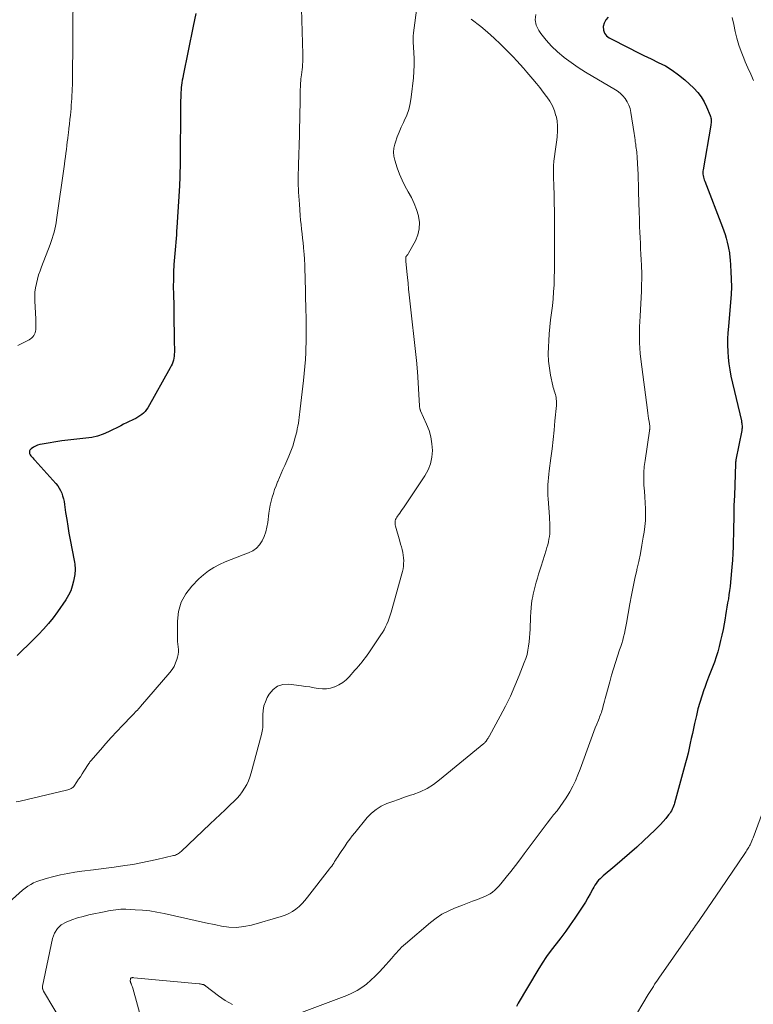
# Model space of a CAD drawing. Units: feet. Extents: x 1944998 to 1950027, y 560000 to 565000.
# Drawn here: x 1946237 to 1946392, y 560991 to 561200 of the extents above; entities that cross this region are included whole.
import ezdxf

# ---------------------------------------------------------------- set-up
doc = ezdxf.new("R2010")
doc.units = ezdxf.units.FT
doc.header["$LTSCALE"] = 100
doc.header["$MEASUREMENT"] = 0
doc.layers.add('CONTOUR INDEX', color=32, linetype='Continuous', lineweight=25)
doc.layers.add('CONTOUR INTERMEDIATE', color=40, linetype='Continuous', lineweight=15)

msp = doc.modelspace()

# ---------------------------------------------------------------- linework, layer by layer
at = {"layer": 'CONTOUR INDEX', "flags": 128}
for points, elevation in [([(1946274.07, 561200.91), (1946273.77, 561199.56), (1946273.49, 561198.2), (1946271.36, 561187.79), (1946271.27, 561187.28), (1946271.18, 561186.76), (1946271.1, 561186.25), (1946271.03, 561185.74), (1946270.97, 561185.22), (1946270.93, 561184.71), (1946270.89, 561184.19), (1946270.87, 561183.67), (1946270.85, 561183.18), (1946270.83, 561182.41), (1946270.81, 561181.64), (1946270.8, 561180.88), (1946270.79, 561180.11), (1946270.79, 561178.84), (1946270.78, 561177.44), (1946270.78, 561176.04), (1946270.77, 561174.64), (1946270.76, 561173.23), (1946270.74, 561169.54), (1946270.73, 561168.89), (1946270.72, 561168.25), (1946270.7, 561167.61), (1946270.68, 561166.96), (1946270.65, 561166.32), (1946270.63, 561165.68), (1946270.59, 561165.04), (1946270.56, 561164.4), (1946270.04, 561155.61), (1946269.99, 561154.81), (1946269.93, 561154.02), (1946269.86, 561153.23), (1946269.79, 561152.44), (1946269.72, 561151.65), (1946269.65, 561150.86), (1946269.59, 561150.07), (1946269.54, 561149.27), (1946269.43, 561147.72), (1946269.34, 561146.15), (1946269.29, 561144.58), (1946269.28, 561143.01), (1946269.29, 561141.44), (1946269.36, 561138.99), (1946269.4, 561137.21), (1946269.43, 561135.42), (1946269.46, 561133.64), (1946269.49, 561131.86), (1946269.52, 561129.16), (1946269.5, 561128.73), (1946269.47, 561128.3), (1946269.39, 561127.87), (1946269.29, 561127.45), (1946269.16, 561127.04), (1946269.01, 561126.64), (1946268.83, 561126.25), (1946268.63, 561125.86), (1946263.9, 561117.41), (1946263.63, 561117), (1946263.33, 561116.61), (1946262.98, 561116.26), (1946262.6, 561115.94), (1946262.18, 561115.66), (1946261.76, 561115.39), (1946261.33, 561115.15), (1946260.88, 561114.92), (1946260.57, 561114.77), (1946259.97, 561114.48), (1946259.37, 561114.18), (1946258.76, 561113.89), (1946258.16, 561113.59), (1946255.58, 561112.3), (1946254.42, 561111.8), (1946253.23, 561111.39), (1946252, 561111.13), (1946250.74, 561110.96), (1946249.46, 561110.84), (1946248.19, 561110.71), (1946246.92, 561110.55), (1946245.66, 561110.36), (1946241.51, 561109.7), (1946241.03, 561109.6), (1946240.56, 561109.45), (1946240.12, 561109.25), (1946239.69, 561109.02), (1946239.18, 561108.7), (1946239.04, 561108.58), (1946238.92, 561108.45), (1946238.85, 561108.28), (1946238.8, 561108.1), (1946238.8, 561107.91), (1946238.83, 561107.73), (1946238.9, 561107.56), (1946239, 561107.4), (1946239.13, 561107.23), (1946239.33, 561107), (1946239.52, 561106.76), (1946239.72, 561106.53), (1946239.93, 561106.3), (1946244.43, 561101.33), (1946244.81, 561100.86), (1946245.14, 561100.37), (1946245.42, 561099.84), (1946245.66, 561099.28), (1946245.84, 561098.71), (1946246.01, 561098.12), (1946246.14, 561097.53), (1946246.24, 561096.94), (1946246.49, 561095.22), (1946246.71, 561093.76), (1946246.94, 561092.3), (1946247.19, 561090.85), (1946247.46, 561089.4), (1946248.29, 561085.03), (1946248.35, 561084.66), (1946248.41, 561084.29), (1946248.45, 561083.92), (1946248.49, 561083.55), (1946248.5, 561083.17), (1946248.5, 561082.8), (1946248.46, 561082.43), (1946248.41, 561082.06), (1946248.15, 561080.67), (1946247.89, 561079.63), (1946247.55, 561078.62), (1946247.08, 561077.67), (1946246.53, 561076.75), (1946244.78, 561074.18), (1946243.85, 561072.9), (1946242.88, 561071.67), (1946241.83, 561070.49), (1946240.74, 561069.35), (1946239.61, 561068.24), (1946238.48, 561067.14), (1946237.35, 561066.04), (1946236.22, 561064.94)], 1080), ([(1946361.36, 561200.1), (1946360.86, 561199.54), (1946360.54, 561198.87), (1946360.34, 561198.12), (1946360.39, 561197.39), (1946360.59, 561196.73), (1946361.02, 561196.2), (1946361.59, 561195.74), (1946365.87, 561193.53), (1946367.39, 561192.76), (1946368.91, 561192), (1946370.44, 561191.27), (1946371.98, 561190.56), (1946373.49, 561189.79), (1946374.93, 561188.93), (1946376.28, 561187.93), (1946377.57, 561186.84), (1946379.48, 561185.06), (1946380.32, 561184.18), (1946381.07, 561183.24), (1946381.69, 561182.2), (1946382.22, 561181.11), (1946382.96, 561179.33), (1946383.04, 561179.08), (1946383.11, 561178.82), (1946383.15, 561178.56), (1946383.16, 561178.29), (1946383.15, 561178.02), (1946383.14, 561177.76), (1946383.11, 561177.49), (1946383.07, 561177.22), (1946381.45, 561167.82), (1946381.41, 561167.51), (1946381.4, 561167.2), (1946381.42, 561166.89), (1946381.46, 561166.58), (1946381.53, 561166.27), (1946381.61, 561165.97), (1946381.71, 561165.67), (1946381.81, 561165.37), (1946385.57, 561155.68), (1946385.85, 561154.9), (1946386.12, 561154.11), (1946386.35, 561153.31), (1946386.56, 561152.5), (1946386.79, 561151.56), (1946386.86, 561151.22), (1946386.93, 561150.88), (1946386.99, 561150.53), (1946387.04, 561150.19), (1946387.08, 561149.84), (1946387.12, 561149.49), (1946387.15, 561149.14), (1946387.18, 561148.8), (1946387.36, 561146.25), (1946387.43, 561144.63), (1946387.45, 561143.01), (1946387.39, 561141.39), (1946387.29, 561139.77), (1946386.82, 561134.61), (1946386.72, 561133.29), (1946386.66, 561131.97), (1946386.65, 561130.65), (1946386.68, 561129.33), (1946386.77, 561128.01), (1946386.9, 561126.7), (1946387.11, 561125.4), (1946387.37, 561124.11), (1946389.57, 561114.61), (1946389.62, 561114.35), (1946389.66, 561114.1), (1946389.69, 561113.85), (1946389.72, 561113.59), (1946389.73, 561113.34), (1946389.72, 561113.08), (1946389.69, 561112.83), (1946389.65, 561112.58), (1946388.43, 561106.35), (1946388.41, 561106.29), (1946388.4, 561106.23), (1946388.39, 561106.17), (1946388.38, 561106.11), (1946388.37, 561106.05), (1946388.36, 561105.99), (1946388.36, 561105.92), (1946388.35, 561105.86), (1946388.35, 561105.82), (1946388.35, 561105.74), (1946388.34, 561105.66), (1946388.34, 561105.58), (1946388.34, 561105.5), (1946388.08, 561098.82), (1946388.04, 561097.76), (1946388, 561096.7), (1946387.98, 561095.63), (1946387.96, 561094.57), (1946387.94, 561093.51), (1946387.92, 561092.45), (1946387.9, 561091.39), (1946387.88, 561090.33), (1946387.86, 561089.5), (1946387.81, 561088.03), (1946387.75, 561086.56), (1946387.66, 561085.09), (1946387.54, 561083.62), (1946387.26, 561080.44), (1946387.18, 561079.55), (1946387.07, 561078.67), (1946386.95, 561077.8), (1946386.81, 561076.92), (1946386.66, 561076.05), (1946386.51, 561075.17), (1946386.36, 561074.3), (1946386.21, 561073.42), (1946386.11, 561072.8), (1946385.9, 561071.62), (1946385.68, 561070.43), (1946385.43, 561069.26), (1946385.16, 561068.09), (1946384.86, 561066.84), (1946384.56, 561065.73), (1946384.24, 561064.62), (1946383.86, 561063.54), (1946383.45, 561062.46), (1946383.02, 561061.39), (1946382.61, 561060.31), (1946382.2, 561059.23), (1946381.8, 561058.15), (1946381.62, 561057.66), (1946381.17, 561056.32), (1946380.74, 561054.98), (1946380.37, 561053.61), (1946380.04, 561052.24), (1946379.65, 561050.51), (1946379.42, 561049.46), (1946379.19, 561048.42), (1946378.96, 561047.37), (1946378.74, 561046.33), (1946378.51, 561045.28), (1946378.27, 561044.24), (1946378.01, 561043.2), (1946377.74, 561042.17), (1946375.44, 561033.68), (1946375.34, 561033.34), (1946375.22, 561033), (1946375.09, 561032.67), (1946374.94, 561032.35), (1946374.77, 561032.03), (1946374.59, 561031.73), (1946374.39, 561031.43), (1946374.17, 561031.15), (1946373.55, 561030.39), (1946373, 561029.74), (1946372.43, 561029.11), (1946371.84, 561028.5), (1946371.23, 561027.91), (1946368.93, 561025.75), (1946367.41, 561024.36), (1946365.88, 561022.98), (1946364.33, 561021.64), (1946362.77, 561020.3), (1946360.28, 561018.23), (1946359.95, 561017.94), (1946359.64, 561017.63), (1946359.35, 561017.31), (1946359.07, 561016.97), (1946358.81, 561016.62), (1946358.56, 561016.26), (1946358.33, 561015.89), (1946358.12, 561015.51), (1946357.56, 561014.47), (1946357.06, 561013.58), (1946356.54, 561012.69), (1946356, 561011.82), (1946355.44, 561010.96), (1946354.31, 561009.27), (1946353.35, 561007.88), (1946352.37, 561006.51), (1946351.36, 561005.16), (1946350.32, 561003.84), (1946349.29, 561002.5), (1946348.3, 561001.14), (1946347.37, 560999.74), (1946346.48, 560998.31), (1946342.31, 560991.26), (1946341.94, 560990.61)], 1060)]:
    msp.add_lwpolyline(points, dxfattribs=dict(at, elevation=elevation))
at = {"layer": 'CONTOUR INTERMEDIATE', "flags": 128}
for points, elevation in [([(1946320.95, 561202.65), (1946320.15, 561196.82), (1946320.12, 561196.57), (1946320.09, 561196.32), (1946320.08, 561196.07), (1946320.07, 561195.81), (1946320.06, 561195.56), (1946320.06, 561195.31), (1946320.07, 561195.06), (1946320.08, 561194.8), (1946320.23, 561192.63), (1946320.28, 561191.29), (1946320.29, 561189.96), (1946320.23, 561188.62), (1946320.11, 561187.29), (1946319.65, 561183.15), (1946319.44, 561181.86), (1946319.14, 561180.6), (1946318.71, 561179.38), (1946318.18, 561178.18), (1946318.02, 561177.85), (1946317.54, 561176.83), (1946317.08, 561175.8), (1946316.67, 561174.75), (1946316.3, 561173.68), (1946316.16, 561173.26), (1946315.96, 561172.4), (1946315.88, 561171.54), (1946315.96, 561170.68), (1946316.16, 561169.81), (1946316.68, 561168.22), (1946317.16, 561166.9), (1946317.71, 561165.62), (1946318.33, 561164.37), (1946319.02, 561163.15), (1946319.69, 561161.92), (1946320.28, 561160.66), (1946320.77, 561159.36), (1946321.19, 561158.03), (1946321.19, 561157.99), (1946321.39, 561156.63), (1946321.37, 561155.3), (1946321.06, 561154.01), (1946320.54, 561152.75), (1946319.09, 561150.14), (1946319.01, 561150.01), (1946318.93, 561149.89), (1946318.84, 561149.77), (1946318.75, 561149.66), (1946318.63, 561149.52), (1946318.59, 561149.48), (1946318.56, 561149.43), (1946318.54, 561149.38), (1946318.52, 561149.33), (1946318.51, 561149.27), (1946318.5, 561149.22), (1946318.5, 561149.16), (1946318.5, 561149.11), (1946318.51, 561148.97), (1946318.51, 561148.85), (1946318.52, 561148.73), (1946318.53, 561148.6), (1946318.54, 561148.48), (1946318.75, 561146.25), (1946318.87, 561145.02), (1946318.99, 561143.78), (1946319.12, 561142.55), (1946319.25, 561141.31), (1946320.84, 561126.78), (1946320.86, 561126.57), (1946320.88, 561126.36), (1946320.9, 561126.15), (1946320.92, 561125.94), (1946320.93, 561125.73), (1946320.95, 561125.52), (1946320.96, 561125.31), (1946320.98, 561125.1), (1946321.4, 561117.79), (1946321.41, 561117.66), (1946321.43, 561117.52), (1946321.45, 561117.39), (1946321.48, 561117.26), (1946321.51, 561117.12), (1946321.55, 561116.99), (1946321.6, 561116.87), (1946321.65, 561116.74), (1946322.91, 561113.95), (1946323.43, 561112.59), (1946323.82, 561111.21), (1946324.04, 561109.79), (1946324.14, 561108.34), (1946324.02, 561106.91), (1946323.74, 561105.53), (1946323.22, 561104.23), (1946322.53, 561102.97), (1946318, 561096.21), (1946317.75, 561095.83), (1946317.49, 561095.46), (1946317.22, 561095.09), (1946316.95, 561094.72), (1946316.74, 561094.45), (1946316.59, 561094.22), (1946316.45, 561093.97), (1946316.36, 561093.71), (1946316.28, 561093.44), (1946316.24, 561093.17), (1946316.23, 561092.89), (1946316.26, 561092.62), (1946316.32, 561092.35), (1946317.25, 561089.12), (1946317.41, 561088.53), (1946317.57, 561087.95), (1946317.72, 561087.36), (1946317.86, 561086.77), (1946317.87, 561086.71), (1946317.98, 561086.15), (1946318.05, 561085.58), (1946318.07, 561085.01), (1946318.06, 561084.44), (1946318.01, 561083.87), (1946317.93, 561083.31), (1946317.81, 561082.75), (1946317.68, 561082.19), (1946315.42, 561074.07), (1946315.23, 561073.44), (1946315.02, 561072.81), (1946314.79, 561072.19), (1946314.53, 561071.58), (1946314.25, 561070.98), (1946313.95, 561070.39), (1946313.61, 561069.82), (1946313.26, 561069.27), (1946310.66, 561065.48), (1946310.33, 561065), (1946309.98, 561064.52), (1946309.63, 561064.06), (1946309.26, 561063.6), (1946308.89, 561063.14), (1946308.51, 561062.69), (1946308.13, 561062.24), (1946307.74, 561061.8), (1946306.53, 561060.42), (1946305.86, 561059.77), (1946305.15, 561059.18), (1946304.36, 561058.7), (1946303.52, 561058.3), (1946303.45, 561058.27), (1946302.6, 561058.01), (1946301.74, 561057.85), (1946300.87, 561057.85), (1946299.99, 561057.94), (1946299.09, 561058.11), (1946298.2, 561058.26), (1946297.3, 561058.39), (1946296.41, 561058.51), (1946293.73, 561058.84), (1946292.47, 561058.75), (1946291.34, 561058.41), (1946290.4, 561057.7), (1946289.59, 561056.73), (1946289.19, 561056), (1946288.79, 561055.13), (1946288.48, 561054.23), (1946288.32, 561053.29), (1946288.25, 561052.33), (1946288.27, 561051.11), (1946288.27, 561050.74), (1946288.26, 561050.38), (1946288.24, 561050.01), (1946288.22, 561049.65), (1946288.18, 561049.28), (1946288.13, 561048.92), (1946288.05, 561048.56), (1946287.97, 561048.21), (1946285.78, 561040.04), (1946285.51, 561039.19), (1946285.2, 561038.37), (1946284.82, 561037.58), (1946284.38, 561036.8), (1946283.89, 561036.07), (1946283.36, 561035.36), (1946282.78, 561034.7), (1946282.16, 561034.06), (1946281.34, 561033.27), (1946280.28, 561032.26), (1946279.22, 561031.26), (1946278.16, 561030.25), (1946277.1, 561029.25), (1946270.94, 561023.44), (1946270.76, 561023.29), (1946270.58, 561023.14), (1946270.39, 561023.01), (1946270.2, 561022.88), (1946269.99, 561022.77), (1946269.78, 561022.67), (1946269.56, 561022.59), (1946269.34, 561022.53), (1946265.77, 561021.7), (1946264.09, 561021.33), (1946262.41, 561020.99), (1946260.73, 561020.69), (1946259.04, 561020.42), (1946256.74, 561020.08), (1946256.19, 561020), (1946255.64, 561019.92), (1946255.09, 561019.86), (1946254.55, 561019.8), (1946254, 561019.73), (1946253.45, 561019.67), (1946252.9, 561019.61), (1946252.35, 561019.54), (1946249.92, 561019.23), (1946248.41, 561019.01), (1946246.92, 561018.76), (1946245.43, 561018.45), (1946243.95, 561018.1), (1946242.39, 561017.7), (1946241.71, 561017.51), (1946241.03, 561017.29), (1946240.37, 561017.04), (1946239.71, 561016.76), (1946239.08, 561016.44), (1946238.47, 561016.09), (1946237.9, 561015.68), (1946237.35, 561015.23), (1946233.09, 561011.44)], 1072), ([(1946248.07, 561202.73), (1946248.04, 561199.54), (1946248.03, 561197.65), (1946248.01, 561195.77), (1946247.99, 561193.88), (1946247.98, 561192), (1946247.96, 561190.21), (1946247.96, 561189.22), (1946247.95, 561188.23), (1946247.93, 561187.25), (1946247.92, 561186.26), (1946247.91, 561185.69), (1946247.89, 561184.99), (1946247.87, 561184.29), (1946247.83, 561183.58), (1946247.79, 561182.88), (1946247.74, 561182.18), (1946247.68, 561181.48), (1946247.62, 561180.78), (1946247.55, 561180.08), (1946247.48, 561179.37), (1946247.38, 561178.42), (1946247.27, 561177.48), (1946247.17, 561176.53), (1946247.06, 561175.58), (1946247.02, 561175.24), (1946246.93, 561174.46), (1946246.84, 561173.69), (1946246.74, 561172.91), (1946246.64, 561172.13), (1946246.54, 561171.35), (1946246.43, 561170.57), (1946246.33, 561169.79), (1946246.22, 561169.02), (1946244.57, 561157.22), (1946244.46, 561156.55), (1946244.34, 561155.89), (1946244.2, 561155.23), (1946244.04, 561154.57), (1946243.86, 561153.92), (1946243.66, 561153.28), (1946243.44, 561152.64), (1946243.21, 561152), (1946241.38, 561147.27), (1946241.06, 561146.4), (1946240.76, 561145.52), (1946240.51, 561144.62), (1946240.28, 561143.72), (1946240.1, 561142.81), (1946239.98, 561141.89), (1946239.94, 561140.97), (1946239.95, 561140.04), (1946240.16, 561136.18), (1946240.18, 561135.69), (1946240.19, 561135.21), (1946240.18, 561134.72), (1946240.16, 561134.23), (1946240.14, 561133.93), (1946240.1, 561133.6), (1946240.02, 561133.28), (1946239.89, 561132.97), (1946239.73, 561132.67), (1946239.52, 561132.41), (1946239.29, 561132.17), (1946239.02, 561131.97), (1946238.73, 561131.79), (1946237.34, 561131.1), (1946236.34, 561130.59)], 1084), ([(1946296.43, 561201.91), (1946296.73, 561192.32), (1946296.74, 561191.77), (1946296.73, 561191.22), (1946296.7, 561190.67), (1946296.66, 561190.12), (1946296.61, 561189.57), (1946296.55, 561189.02), (1946296.49, 561188.47), (1946296.42, 561187.92), (1946296.37, 561187.5), (1946296.32, 561187.06), (1946296.28, 561186.62), (1946296.24, 561186.18), (1946296.22, 561185.74), (1946296.2, 561185.3), (1946296.18, 561184.86), (1946296.17, 561184.42), (1946296.16, 561183.98), (1946296.13, 561181.62), (1946296.1, 561180), (1946296.07, 561178.39), (1946296.03, 561176.77), (1946295.98, 561175.15), (1946295.8, 561168.91), (1946295.78, 561168.35), (1946295.76, 561167.78), (1946295.75, 561167.22), (1946295.74, 561166.66), (1946295.73, 561166.1), (1946295.73, 561165.54), (1946295.74, 561164.98), (1946295.75, 561164.42), (1946295.77, 561163.87), (1946295.81, 561163.04), (1946295.85, 561162.21), (1946295.91, 561161.37), (1946295.97, 561160.54), (1946296.16, 561158.12), (1946296.24, 561157.15), (1946296.34, 561156.19), (1946296.44, 561155.23), (1946296.55, 561154.27), (1946296.66, 561153.31), (1946296.77, 561152.35), (1946296.85, 561151.39), (1946296.93, 561150.42), (1946296.96, 561150), (1946297.04, 561148.82), (1946297.11, 561147.64), (1946297.16, 561146.46), (1946297.19, 561145.28), (1946297.37, 561137.85), (1946297.39, 561136.89), (1946297.4, 561135.93), (1946297.42, 561134.96), (1946297.43, 561134), (1946297.43, 561133.04), (1946297.42, 561132.08), (1946297.4, 561131.11), (1946297.36, 561130.15), (1946297.32, 561129.09), (1946297.24, 561127.6), (1946297.14, 561126.11), (1946297.01, 561124.62), (1946296.86, 561123.14), (1946296.17, 561117.17), (1946296.1, 561116.56), (1946296.02, 561115.95), (1946295.94, 561115.35), (1946295.86, 561114.74), (1946295.76, 561114.13), (1946295.66, 561113.53), (1946295.54, 561112.93), (1946295.41, 561112.33), (1946295.18, 561111.37), (1946294.9, 561110.3), (1946294.58, 561109.24), (1946294.2, 561108.21), (1946293.78, 561107.18), (1946292.88, 561105.14), (1946292.51, 561104.3), (1946292.15, 561103.47), (1946291.78, 561102.63), (1946291.42, 561101.78), (1946291.38, 561101.69), (1946291.05, 561100.89), (1946290.74, 561100.08), (1946290.47, 561099.26), (1946290.22, 561098.44), (1946290, 561097.6), (1946289.81, 561096.76), (1946289.66, 561095.91), (1946289.53, 561095.06), (1946289.28, 561093.13), (1946289.1, 561092.11), (1946288.85, 561091.12), (1946288.51, 561090.15), (1946288.1, 561089.2), (1946287.55, 561088.36), (1946286.91, 561087.64), (1946286.11, 561087.08), (1946285.21, 561086.64), (1946284.05, 561086.23), (1946282.79, 561085.77), (1946281.53, 561085.27), (1946280.29, 561084.74), (1946279.07, 561084.19), (1946277.89, 561083.55), (1946276.76, 561082.85), (1946275.71, 561082.02), (1946274.72, 561081.13), (1946273.21, 561079.61), (1946271.93, 561077.97), (1946270.94, 561076.21), (1946270.4, 561074.27), (1946270.14, 561072.21), (1946270.14, 561069), (1946270.15, 561068.44), (1946270.18, 561067.89), (1946270.24, 561067.33), (1946270.31, 561066.77), (1946270.37, 561066.22), (1946270.37, 561065.67), (1946270.3, 561065.13), (1946270.19, 561064.59), (1946270.05, 561064.11), (1946269.78, 561063.35), (1946269.45, 561062.63), (1946269.04, 561061.96), (1946268.55, 561061.32), (1946262.36, 561054.12), (1946262.14, 561053.87), (1946261.91, 561053.62), (1946261.68, 561053.37), (1946261.45, 561053.13), (1946261.21, 561052.89), (1946260.98, 561052.65), (1946260.75, 561052.41), (1946260.51, 561052.17), (1946258.51, 561050.08), (1946257.33, 561048.82), (1946256.16, 561047.56), (1946255, 561046.27), (1946253.86, 561044.98), (1946251.84, 561042.65), (1946251.72, 561042.51), (1946251.61, 561042.37), (1946251.51, 561042.22), (1946251.4, 561042.07), (1946250.34, 561040.4), (1946249.97, 561039.83), (1946249.6, 561039.26), (1946249.22, 561038.7), (1946248.84, 561038.14), (1946248.2, 561037.19), (1946248.14, 561037.11), (1946248.07, 561037.03), (1946247.99, 561036.97), (1946247.9, 561036.91), (1946247.63, 561036.76), (1946247.4, 561036.64), (1946247.16, 561036.53), (1946246.92, 561036.45), (1946246.67, 561036.38), (1946236.83, 561034.05), (1946236.03, 561033.9)], 1076), ([(1946346.08, 561200.66), (1946345.92, 561199.54), (1946346.15, 561198.43), (1946346.66, 561197.33), (1946347.14, 561196.65), (1946348.21, 561195.27), (1946349.36, 561193.97), (1946350.62, 561192.77), (1946351.96, 561191.65), (1946352.06, 561191.57), (1946353.52, 561190.49), (1946355.02, 561189.46), (1946356.55, 561188.48), (1946358.1, 561187.54), (1946362.58, 561184.97), (1946363.25, 561184.53), (1946363.88, 561184.04), (1946364.44, 561183.48), (1946364.97, 561182.87), (1946365.4, 561182.2), (1946365.76, 561181.5), (1946366.01, 561180.75), (1946366.19, 561179.97), (1946366.84, 561175.5), (1946366.91, 561175.04), (1946366.98, 561174.58), (1946367.05, 561174.13), (1946367.11, 561173.67), (1946367.13, 561173.54), (1946367.19, 561173.15), (1946367.25, 561172.75), (1946367.3, 561172.36), (1946367.36, 561171.96), (1946367.41, 561171.57), (1946367.45, 561171.17), (1946367.49, 561170.78), (1946367.51, 561170.38), (1946367.64, 561167.93), (1946367.69, 561166.85), (1946367.73, 561165.78), (1946367.77, 561164.71), (1946367.79, 561163.63), (1946367.81, 561162.56), (1946367.84, 561161.48), (1946367.87, 561160.41), (1946367.9, 561159.33), (1946367.98, 561156.91), (1946368.03, 561155.74), (1946368.07, 561154.58), (1946368.13, 561153.42), (1946368.18, 561152.25), (1946368.24, 561151.09), (1946368.3, 561149.93), (1946368.36, 561148.76), (1946368.41, 561147.6), (1946368.42, 561147.31), (1946368.46, 561146.01), (1946368.48, 561144.7), (1946368.45, 561143.4), (1946368.4, 561142.09), (1946368.11, 561136.83), (1946368.06, 561135.69), (1946368.02, 561134.55), (1946367.99, 561133.41), (1946367.98, 561132.27), (1946368, 561131.13), (1946368.05, 561129.99), (1946368.14, 561128.86), (1946368.27, 561127.72), (1946369.69, 561116.86), (1946369.77, 561116.27), (1946369.85, 561115.68), (1946369.93, 561115.1), (1946370.02, 561114.51), (1946370.19, 561113.47), (1946370.2, 561113.41), (1946370.2, 561113.34), (1946370.21, 561113.27), (1946370.21, 561113.2), (1946370.21, 561113.13), (1946370.21, 561113.06), (1946370.2, 561112.99), (1946370.19, 561112.93), (1946370.18, 561112.87), (1946370.17, 561112.78), (1946370.15, 561112.69), (1946370.14, 561112.59), (1946370.12, 561112.5), (1946369.18, 561106.22), (1946369.02, 561104.94), (1946368.93, 561103.66), (1946368.91, 561102.37), (1946368.95, 561101.08), (1946368.95, 561101.01), (1946369.03, 561099.76), (1946369.1, 561098.5), (1946369.17, 561097.25), (1946369.24, 561096), (1946369.27, 561094.75), (1946369.24, 561093.5), (1946369.14, 561092.26), (1946368.98, 561091.02), (1946368.81, 561090.02), (1946368.52, 561088.29), (1946368.19, 561086.56), (1946367.83, 561084.84), (1946367.45, 561083.12), (1946367.42, 561083.01), (1946367.03, 561081.24), (1946366.65, 561079.47), (1946366.3, 561077.68), (1946365.97, 561075.9), (1946365.25, 561071.77), (1946365.11, 561071.05), (1946364.97, 561070.33), (1946364.81, 561069.62), (1946364.63, 561068.91), (1946364.44, 561068.2), (1946364.24, 561067.5), (1946364.02, 561066.8), (1946363.79, 561066.1), (1946363.35, 561064.8), (1946362.91, 561063.45), (1946362.49, 561062.09), (1946362.09, 561060.73), (1946361.71, 561059.36), (1946360.88, 561056.3), (1946360.75, 561055.79), (1946360.61, 561055.27), (1946360.47, 561054.76), (1946360.34, 561054.24), (1946360.25, 561053.89), (1946360.15, 561053.55), (1946360.05, 561053.21), (1946359.94, 561052.88), (1946359.82, 561052.55), (1946359.69, 561052.22), (1946359.56, 561051.89), (1946359.43, 561051.56), (1946359.3, 561051.23), (1946358.94, 561050.35), (1946358.63, 561049.58), (1946358.33, 561048.81), (1946358.04, 561048.04), (1946357.75, 561047.26), (1946355.43, 561040.85), (1946354.95, 561039.62), (1946354.43, 561038.41), (1946353.85, 561037.23), (1946353.24, 561036.07), (1946353.04, 561035.71), (1946352.47, 561034.76), (1946351.86, 561033.83), (1946351.21, 561032.93), (1946350.53, 561032.05), (1946349.82, 561031.19), (1946349.13, 561030.32), (1946348.45, 561029.44), (1946347.78, 561028.55), (1946343.58, 561022.91), (1946342.65, 561021.67), (1946341.71, 561020.44), (1946340.75, 561019.21), (1946339.79, 561018), (1946338.64, 561016.54), (1946338.23, 561016.07), (1946337.81, 561015.63), (1946337.35, 561015.21), (1946336.87, 561014.82), (1946336.36, 561014.47), (1946335.83, 561014.16), (1946335.27, 561013.89), (1946334.7, 561013.65), (1946333.71, 561013.28), (1946332.64, 561012.88), (1946331.56, 561012.48), (1946330.49, 561012.06), (1946329.42, 561011.65), (1946328.8, 561011.4), (1946327.45, 561010.8), (1946326.16, 561010.11), (1946324.94, 561009.29), (1946323.77, 561008.4), (1946318.42, 561003.86), (1946318.02, 561003.51), (1946317.63, 561003.14), (1946317.26, 561002.76), (1946316.9, 561002.37), (1946316.54, 561001.97), (1946316.19, 561001.58), (1946315.83, 561001.18), (1946315.48, 561000.78), (1946313.69, 560998.75), (1946312.85, 560997.85), (1946312, 560996.98), (1946311.1, 560996.15), (1946310.18, 560995.34), (1946309.21, 560994.61), (1946308.2, 560993.94), (1946307.12, 560993.39), (1946306.01, 560992.9), (1946296.43, 560989.3)], 1064), ([(1946387.65, 561200.04), (1946387.97, 561198.58), (1946388.28, 561197.11), (1946388.62, 561195.66), (1946389.02, 561194.23), (1946389.51, 561192.83), (1946390.06, 561191.45), (1946390.39, 561190.69), (1946390.97, 561189.37), (1946391.55, 561188.06), (1946392.13, 561186.74)], 1056), ([(1946332.38, 561199.73), (1946334.38, 561198.13), (1946335.82, 561196.93), (1946337.23, 561195.69), (1946338.59, 561194.4), (1946339.92, 561193.08), (1946341.27, 561191.69), (1946342.01, 561190.91), (1946342.74, 561190.12), (1946343.46, 561189.32), (1946344.16, 561188.5), (1946345.41, 561187.02), (1946346.17, 561186.11), (1946346.91, 561185.2), (1946347.63, 561184.27), (1946348.34, 561183.33), (1946348.4, 561183.25), (1946349.02, 561182.31), (1946349.55, 561181.34), (1946349.97, 561180.32), (1946350.31, 561179.25), (1946350.32, 561179.23), (1946350.53, 561178.15), (1946350.66, 561177.06), (1946350.65, 561175.96), (1946350.56, 561174.87), (1946350.53, 561174.68), (1946350.39, 561173.67), (1946350.25, 561172.66), (1946350.12, 561171.65), (1946349.99, 561170.64), (1946349.89, 561169.62), (1946349.82, 561168.61), (1946349.8, 561167.59), (1946349.8, 561166.57), (1946349.87, 561164.06), (1946349.9, 561162.88), (1946349.93, 561161.7), (1946349.96, 561160.52), (1946349.98, 561159.35), (1946350, 561158.17), (1946350.02, 561156.99), (1946350.02, 561155.81), (1946350.03, 561154.63), (1946350.02, 561149.48), (1946350.01, 561147.97), (1946349.99, 561146.47), (1946349.95, 561144.96), (1946349.9, 561143.45), (1946349.9, 561143.4), (1946349.82, 561141.92), (1946349.71, 561140.44), (1946349.55, 561138.97), (1946349.37, 561137.5), (1946349.18, 561136.03), (1946349.01, 561134.56), (1946348.88, 561133.08), (1946348.77, 561131.6), (1946348.7, 561130.32), (1946348.67, 561128.8), (1946348.73, 561127.29), (1946348.91, 561125.79), (1946349.17, 561124.3), (1946349.66, 561122.06), (1946349.75, 561121.69), (1946349.84, 561121.33), (1946349.95, 561120.97), (1946350.07, 561120.61), (1946350.09, 561120.54), (1946350.19, 561120.22), (1946350.27, 561119.89), (1946350.34, 561119.56), (1946350.38, 561119.22), (1946350.41, 561118.88), (1946350.42, 561118.54), (1946350.42, 561118.2), (1946350.4, 561117.86), (1946350.1, 561114.6), (1946349.91, 561112.63), (1946349.71, 561110.66), (1946349.48, 561108.69), (1946349.23, 561106.73), (1946348.89, 561104.06), (1946348.8, 561103.32), (1946348.72, 561102.57), (1946348.66, 561101.82), (1946348.62, 561101.08), (1946348.59, 561100.33), (1946348.59, 561099.58), (1946348.61, 561098.83), (1946348.65, 561098.08), (1946348.93, 561094.27), (1946348.97, 561093.68), (1946349, 561093.08), (1946349.02, 561092.49), (1946349.04, 561091.89), (1946349.03, 561091.29), (1946349, 561090.71), (1946348.93, 561090.12), (1946348.83, 561089.54), (1946348.71, 561088.97), (1946348.57, 561088.4), (1946348.41, 561087.83), (1946348.24, 561087.27), (1946347.16, 561083.84), (1946346.89, 561083), (1946346.63, 561082.16), (1946346.38, 561081.31), (1946346.12, 561080.47), (1946345.89, 561079.62), (1946345.67, 561078.76), (1946345.49, 561077.9), (1946345.33, 561077.04), (1946345.3, 561076.9), (1946345.16, 561075.97), (1946345.05, 561075.03), (1946344.97, 561074.08), (1946344.92, 561073.13), (1946344.84, 561070.51), (1946344.8, 561069.61), (1946344.74, 561068.71), (1946344.65, 561067.81), (1946344.53, 561066.91), (1946344.38, 561066.03), (1946344.18, 561065.15), (1946343.92, 561064.29), (1946343.61, 561063.44), (1946342.53, 561060.7), (1946341.62, 561058.51), (1946340.65, 561056.34), (1946339.6, 561054.21), (1946338.51, 561052.1), (1946336.21, 561047.89), (1946336.15, 561047.78), (1946336.08, 561047.67), (1946336.01, 561047.56), (1946335.94, 561047.45), (1946335.87, 561047.34), (1946335.84, 561047.29), (1946335.8, 561047.23), (1946335.76, 561047.17), (1946335.73, 561047.11), (1946335.69, 561047.05), (1946335.66, 561046.99), (1946335.62, 561046.94), (1946335.58, 561046.88), (1946335.47, 561046.74), (1946335.37, 561046.61), (1946335.27, 561046.49), (1946335.15, 561046.38), (1946335.03, 561046.28), (1946325.68, 561038.58), (1946324.38, 561037.62), (1946323.02, 561036.77), (1946321.58, 561036.08), (1946320.07, 561035.5), (1946319.48, 561035.31), (1946318.23, 561034.89), (1946316.98, 561034.46), (1946315.74, 561034.01), (1946314.51, 561033.55), (1946313.33, 561032.99), (1946312.24, 561032.33), (1946311.26, 561031.51), (1946310.35, 561030.58), (1946307.69, 561027.38), (1946307.15, 561026.71), (1946306.63, 561026.03), (1946306.13, 561025.34), (1946305.64, 561024.64), (1946305.22, 561024.01), (1946304.96, 561023.61), (1946304.69, 561023.21), (1946304.43, 561022.81), (1946304.16, 561022.41), (1946304.05, 561022.24), (1946303.85, 561021.93), (1946303.64, 561021.61), (1946303.44, 561021.29), (1946303.24, 561020.97), (1946303.03, 561020.66), (1946302.82, 561020.34), (1946302.6, 561020.04), (1946302.37, 561019.73), (1946297.73, 561013.72), (1946297.16, 561013.03), (1946296.57, 561012.38), (1946295.92, 561011.78), (1946295.24, 561011.21), (1946294.52, 561010.71), (1946293.76, 561010.26), (1946292.96, 561009.91), (1946292.13, 561009.62), (1946285.82, 561007.84), (1946284.24, 561007.52), (1946282.66, 561007.34), (1946281.06, 561007.4), (1946279.47, 561007.62), (1946278.28, 561007.87), (1946276.08, 561008.33), (1946273.89, 561008.8), (1946271.7, 561009.28), (1946269.51, 561009.77), (1946267.33, 561010.26), (1946265.82, 561010.56), (1946264.3, 561010.81), (1946262.78, 561010.98), (1946261.24, 561011.09), (1946259.22, 561011.19), (1946258.69, 561011.2), (1946258.16, 561011.18), (1946257.63, 561011.14), (1946257.1, 561011.08), (1946256.58, 561010.99), (1946256.05, 561010.9), (1946255.53, 561010.81), (1946255.01, 561010.7), (1946251.43, 561009.97), (1946250.2, 561009.68), (1946248.98, 561009.34), (1946247.78, 561008.93), (1946246.59, 561008.48), (1946245.57, 561007.86), (1946244.73, 561007.1), (1946244.14, 561006.12), (1946243.72, 561005), (1946241.58, 560994.86), (1946241.56, 560994.73), (1946241.56, 560994.6), (1946241.58, 560994.47), (1946241.61, 560994.34), (1946241.65, 560994.22), (1946241.7, 560994.1), (1946241.76, 560993.98), (1946241.83, 560993.86), (1946248.39, 560982.84)], 1068), ([(1946395.71, 561036.29), (1946392.09, 561026.33), (1946391.96, 561026), (1946391.82, 561025.66), (1946391.66, 561025.33), (1946391.5, 561025), (1946391.42, 561024.84), (1946391.29, 561024.6), (1946391.16, 561024.36), (1946391.02, 561024.13), (1946390.88, 561023.9), (1946390.73, 561023.67), (1946390.58, 561023.44), (1946390.42, 561023.22), (1946390.27, 561022.99), (1946385.24, 561015.54), (1946384.31, 561014.18), (1946383.39, 561012.83), (1946382.46, 561011.47), (1946381.53, 561010.12), (1946380.11, 561008.08), (1946379.88, 561007.75), (1946379.65, 561007.42), (1946379.43, 561007.1), (1946379.2, 561006.77), (1946378.97, 561006.44), (1946378.74, 561006.11), (1946378.51, 561005.78), (1946378.28, 561005.46), (1946372.07, 560996.55), (1946371.78, 560996.13), (1946371.49, 560995.7), (1946371.21, 560995.28), (1946370.93, 560994.85), (1946370.65, 560994.42), (1946370.37, 560993.98), (1946370.1, 560993.54), (1946369.84, 560993.1), (1946366.23, 560987.05)], 1056), ([(1946281.79, 560991.04), (1946280.27, 560991.85), (1946278.83, 560992.82), (1946276.19, 560994.89), (1946276.12, 560994.94), (1946276.05, 560995), (1946275.97, 560995.05), (1946275.89, 560995.09), (1946275.81, 560995.14), (1946275.73, 560995.18), (1946275.65, 560995.21), (1946275.56, 560995.24), (1946275.42, 560995.27), (1946275.26, 560995.31), (1946275.1, 560995.34), (1946274.94, 560995.37), (1946274.78, 560995.39), (1946260.91, 560996.68), (1946260.79, 560996.69), (1946260.67, 560996.69), (1946260.55, 560996.68), (1946260.43, 560996.67), (1946260.34, 560996.64), (1946260.26, 560996.59), (1946260.22, 560996.51), (1946260.19, 560996.41), (1946260.18, 560995.98), (1946260.19, 560995.9), (1946260.2, 560995.82), (1946260.21, 560995.75), (1946260.24, 560995.67), (1946260.27, 560995.59), (1946260.3, 560995.52), (1946260.33, 560995.44), (1946260.37, 560995.37), (1946260.45, 560995.18), (1946260.52, 560995.01), (1946260.59, 560994.84), (1946260.65, 560994.66), (1946260.7, 560994.48), (1946262.88, 560986.47)], 1064)]:
    msp.add_lwpolyline(points, dxfattribs=dict(at, elevation=elevation))

doc.saveas('drawing.dxf')
